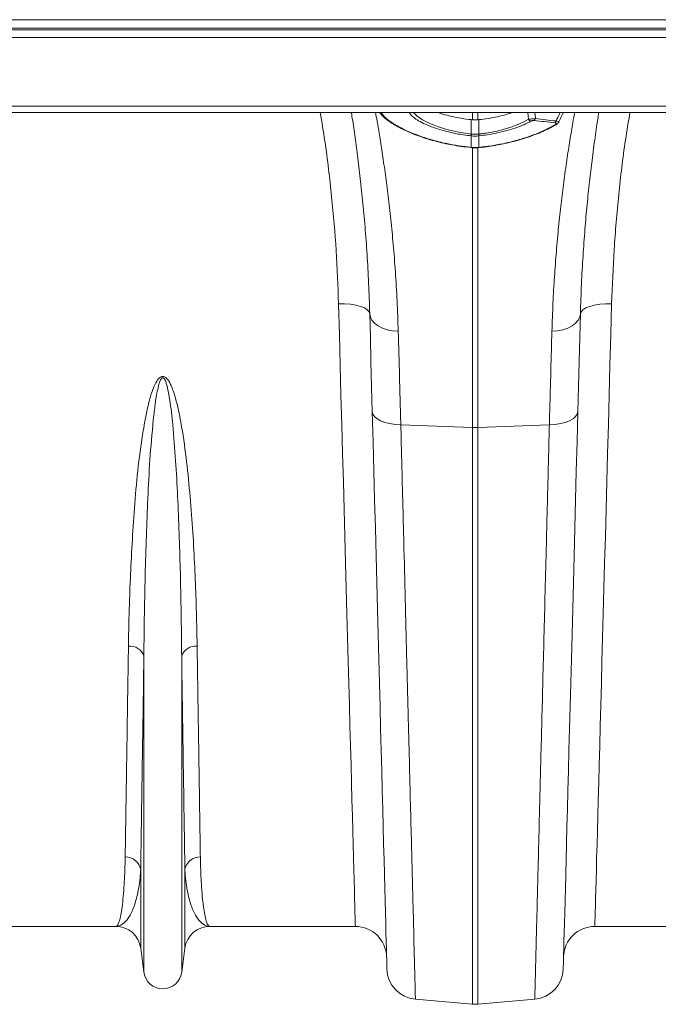
# Model space of a CAD drawing. Units: millimetres. Extents: x 1416 to 4231, y 104 to 1207.
# Drawn here: x 3690 to 3731, y 978 to 1041 of the extents above; entities that cross this region are included whole.
import ezdxf

# ---------------------------------------------------------------- set-up
doc = ezdxf.new("R2010")
doc.units = ezdxf.units.MM

# ---------------------------------------------------------------- blocks, each defined once
blk = doc.blocks.new('Z$W@#19117690')
at = {"color": 7, "linetype": 'Continuous', "lineweight": 0}
for p, q in [((806.0274, 937.1768), (404.0274, 937.1768)), ((404.0274, 936.6268), (806.0274, 936.6268)), ((404.0274, 936.5268), (806.0274, 936.5268)), ((806.0274, 936.0268), (404.0274, 936.0268)), ((806.0274, 931.6368), (404.0274, 931.6368)), ((404.0274, 931.2268), (806.0274, 931.2268)), ((701.0839, 931.2268), (701.0981, 931.2049)), ((701.0981, 931.2049), (701.3286, 930.991)), ((701.3286, 930.991), (701.6569, 930.7703)), ((701.6569, 930.7703), (702.0939, 930.5448)), ((704.7831, 929.8501), (704.7802, 930.7717)), ((704.7802, 930.7717), (704.8531, 930.764)), ((704.8531, 930.764), (704.8531, 931.2268)), ((705.2017, 931.2268), (705.2017, 930.764)), ((705.2017, 930.764), (705.2747, 930.7717)), ((705.2717, 929.8501), (705.2747, 930.7717)), ((708.4397, 930.7952), (708.3972, 931.2268)), ((708.855, 931.2268), (708.8866, 930.8352)), ((702.0939, 930.5448), (702.6289, 930.3296)), ((702.6289, 930.3296), (703.2198, 930.1449)), ((703.2198, 930.1449), (703.8821, 929.989)), ((703.8821, 929.989), (704.7831, 929.8501)), ((704.7834, 929.7321), (704.7674, 929.7338)), ((704.7831, 929.8501), (704.7831, 929.8501)), ((704.7831, 929.8501), (704.7831, 929.8501)), ((704.7834, 928.9961), (704.7834, 929.7321)), ((705.2875, 929.7338), (705.2715, 929.7321)), ((705.2715, 929.7321), (705.2715, 928.9961)), ((704.7686, 928.9793), (704.7809, 928.978)), ((704.7686, 928.9793), (704.7687, 928.9793)), ((704.7687, 928.9793), (704.7696, 928.9842)), ((704.7687, 928.9793), (704.7687, 928.9793)), ((704.7696, 928.9842), (704.7713, 928.9973)), ((704.7713, 928.9973), (704.7834, 928.9961)), ((704.8531, 911.0485), (704.8531, 928.9999)), ((705.2017, 929.0069), (705.2017, 911.0485)), ((705.2715, 928.9961), (705.2835, 928.9973)), ((705.274, 928.9781), (705.2862, 928.9793)), ((696.3356, 916.9977), (696.2821, 918.9767)), ((696.2821, 918.9767), (696.6699, 918.9724)), ((696.6699, 918.9724), (697.043, 918.9418)), ((697.043, 918.9418), (697.3872, 918.8861)), ((697.3872, 918.8861), (697.6894, 918.8074)), ((697.6894, 918.8074), (697.9382, 918.7087)), ((697.9382, 918.7087), (698.124, 918.5938)), ((712.1167, 918.7087), (711.9309, 918.5938)), ((712.3655, 918.8074), (712.1167, 918.7087)), ((712.6677, 918.8861), (712.3655, 918.8074)), ((713.0119, 918.9418), (712.6677, 918.8861)), ((713.385, 918.9724), (713.0119, 918.9418)), ((713.7728, 918.9767), (713.385, 918.9724)), ((713.7728, 918.9767), (713.7193, 916.9977)), ((698.124, 918.5938), (698.2399, 918.4669)), ((698.2399, 918.4669), (698.2814, 918.333)), ((698.3208, 916.8259), (698.2814, 918.333)), ((698.2814, 918.333), (698.3206, 918.1193)), ((698.3206, 918.1193), (698.4256, 917.9147)), ((711.7343, 918.1193), (711.6293, 917.9147)), ((711.7735, 918.333), (711.734, 916.8259)), ((711.7735, 918.333), (711.7343, 918.1193)), ((711.815, 918.4669), (711.7735, 918.333)), ((711.9309, 918.5938), (711.815, 918.4669)), ((698.4256, 917.9147), (698.5929, 917.7258)), ((698.5929, 917.7258), (698.8169, 917.5591)), ((698.8169, 917.5591), (699.0901, 917.4201)), ((699.0901, 917.4201), (699.4032, 917.3136)), ((710.9648, 917.4201), (710.6517, 917.3136)), ((711.238, 917.5591), (710.9648, 917.4201)), ((711.462, 917.7258), (711.238, 917.5591)), ((711.6293, 917.9147), (711.462, 917.7258)), ((696.3883, 915.0468), (696.3356, 916.9977)), ((698.3615, 915.2749), (698.3208, 916.8259)), ((699.4032, 917.3136), (699.7458, 917.243)), ((699.7458, 917.243), (700.1064, 917.2108)), ((710.3091, 917.243), (709.9485, 917.2108)), ((710.6517, 917.3136), (710.3091, 917.243)), ((711.734, 916.8259), (711.6934, 915.2749)), ((713.7193, 916.9977), (713.6665, 915.0468)), ((696.4403, 913.1263), (696.3883, 915.0468)), ((698.4031, 913.683), (698.3615, 915.2749)), ((711.6934, 915.2749), (711.6517, 913.683)), ((713.6665, 915.0468), (713.6146, 913.1263)), ((698.4458, 912.053), (698.4031, 913.683)), ((711.6517, 913.683), (711.609, 912.053)), ((696.4913, 911.2386), (696.4403, 913.1263)), ((713.6146, 913.1263), (713.5636, 911.2386)), ((698.4961, 910.1348), (698.4458, 912.053)), ((698.4458, 912.053), (698.4838, 911.8931)), ((698.4838, 911.8931), (698.588, 911.7403)), ((698.588, 911.7403), (698.7548, 911.5999)), ((711.4669, 911.7403), (711.3, 911.5999)), ((711.5711, 911.8931), (711.4669, 911.7403)), ((711.609, 912.053), (711.5588, 910.1348)), ((711.609, 912.053), (711.5711, 911.8931)), ((696.5414, 909.3858), (696.4913, 911.2386)), ((698.7548, 911.5999), (698.9788, 911.4765)), ((698.9788, 911.4765), (699.2522, 911.3743)), ((699.2522, 911.3743), (699.5659, 911.2969)), ((699.5659, 911.2969), (699.9093, 911.2467)), ((699.9093, 911.2467), (700.2708, 911.2255)), ((700.2708, 911.2255), (704.8531, 911.0485)), ((709.784, 911.2255), (705.2017, 911.0485)), ((710.1455, 911.2467), (709.784, 911.2255)), ((710.4889, 911.2969), (710.1455, 911.2467)), ((710.8027, 911.3743), (710.4889, 911.2969)), ((711.0761, 911.4765), (710.8027, 911.3743)), ((711.3, 911.5999), (711.0761, 911.4765)), ((713.5636, 911.2386), (713.5135, 909.3858)), ((704.8531, 874.0921), (704.8531, 911.0485)), ((705.2017, 911.0485), (705.2017, 874.0921)), ((698.5454, 908.2508), (698.4961, 910.1348)), ((711.5588, 910.1348), (711.5095, 908.2508)), ((696.5905, 907.5704), (696.5414, 909.3858)), ((713.5135, 909.3858), (713.4644, 907.5704)), ((698.5938, 906.4032), (698.5454, 908.2508)), ((711.5095, 908.2508), (711.4611, 906.4032)), ((696.6385, 905.7943), (696.5905, 907.5704)), ((713.4644, 907.5704), (713.4163, 905.7943)), ((698.6411, 904.594), (698.5938, 906.4032)), ((711.4611, 906.4032), (711.4137, 904.594)), ((696.6854, 904.0598), (696.6385, 905.7943)), ((713.4163, 905.7943), (713.3694, 904.0598)), ((698.6875, 902.8253), (698.6411, 904.594)), ((711.4137, 904.594), (711.3674, 902.8253)), ((696.7312, 902.3689), (696.6854, 904.0598)), ((713.3694, 904.0598), (713.3237, 902.3689)), ((696.7757, 900.7238), (696.7312, 902.3689)), ((698.7327, 901.0992), (698.6875, 902.8253)), ((711.3674, 902.8253), (711.3222, 901.0992)), ((713.3237, 902.3689), (713.2792, 900.7238)), ((698.7767, 899.4177), (698.7327, 901.0992)), ((711.3222, 901.0992), (711.2782, 899.4177)), ((696.8189, 899.1264), (696.7757, 900.7238)), ((713.2792, 900.7238), (713.236, 899.1264)), ((696.8607, 897.5785), (696.8189, 899.1264)), ((698.8195, 897.7826), (698.7767, 899.4177)), ((711.2782, 899.4177), (711.2354, 897.7826)), ((713.236, 899.1264), (713.1942, 897.5785)), ((696.9012, 896.0822), (696.8607, 897.5785)), ((698.8611, 896.1958), (698.8195, 897.7826)), ((711.2354, 897.7826), (711.1938, 896.1958)), ((713.1942, 897.5785), (713.1537, 896.0822)), ((683.8181, 876.1362), (683.8181, 896.4104)), ((686.2368, 876.1362), (686.2368, 896.4104)), ((696.9402, 894.6391), (696.9012, 896.0822)), ((698.9013, 894.6592), (698.8611, 896.1958)), ((711.1938, 896.1958), (711.1536, 894.6592)), ((713.1537, 896.0822), (713.1147, 894.6391)), ((698.9402, 893.1744), (698.9013, 894.6592)), ((711.1536, 894.6592), (711.1147, 893.1744)), ((696.9777, 893.251), (696.9402, 894.6391)), ((713.1147, 894.6391), (713.0771, 893.251)), ((697.0137, 891.9197), (696.9777, 893.251)), ((698.9777, 891.7432), (698.9402, 893.1744)), ((711.1147, 893.1744), (711.0772, 891.7432)), ((713.0771, 893.251), (713.0411, 891.9197)), ((697.0482, 890.6466), (697.0137, 891.9197)), ((699.0137, 890.3673), (698.9777, 891.7432)), ((711.0772, 891.7432), (711.0412, 890.3673)), ((713.0411, 891.9197), (713.0067, 890.6466)), ((697.081, 889.4333), (697.0482, 890.6466)), ((699.0482, 889.0481), (699.0137, 890.3673)), ((711.0412, 890.3673), (711.0066, 889.0481)), ((713.0067, 890.6466), (712.9739, 889.4333)), ((697.1121, 888.2814), (697.081, 889.4333)), ((699.0812, 887.7873), (699.0482, 889.0481)), ((711.0066, 889.0481), (710.9736, 887.7873)), ((712.9739, 889.4333), (712.9428, 888.2814)), ((697.1416, 887.1922), (697.1121, 888.2814)), ((699.1127, 886.5861), (699.0812, 887.7873)), ((710.9736, 887.7873), (710.9422, 886.5861)), ((712.9428, 888.2814), (712.9133, 887.1922)), ((697.1693, 886.1669), (697.1416, 887.1922)), ((712.9133, 887.1922), (712.8856, 886.1669)), ((699.1426, 885.4461), (699.1127, 886.5861)), ((710.9422, 886.5861), (710.9123, 885.4461)), ((697.1953, 885.2069), (697.1693, 886.1669)), ((712.8856, 886.1669), (712.8596, 885.2069)), ((697.2194, 884.3132), (697.1953, 885.2069)), ((699.1708, 884.3685), (699.1426, 885.4461)), ((710.9123, 885.4461), (710.8841, 884.3685)), ((712.8596, 885.2069), (712.8355, 884.3132)), ((697.2418, 883.4871), (697.2194, 884.3132)), ((699.1973, 883.3546), (699.1708, 884.3685)), ((710.8841, 884.3685), (710.8576, 883.3546)), ((712.8355, 884.3132), (712.8131, 883.4871)), ((697.2623, 882.7294), (697.2418, 883.4871)), ((699.2222, 882.4054), (699.1973, 883.3546)), ((710.8576, 883.3546), (710.8327, 882.4054)), ((712.8131, 883.4871), (712.7926, 882.7294)), ((683.612, 877.6875), (683.612, 882.7217)), ((686.4429, 877.6875), (686.4429, 882.7217)), ((697.2809, 882.0411), (697.2623, 882.7294)), ((712.7926, 882.7294), (712.774, 882.0411)), ((697.2976, 881.423), (697.2809, 882.0411)), ((699.2453, 881.5222), (699.2222, 882.4054)), ((710.8327, 882.4054), (710.8096, 881.5222)), ((712.774, 882.0411), (712.7573, 881.423)), ((697.3124, 880.8758), (697.2976, 881.423)), ((699.2667, 880.7058), (699.2453, 881.5222)), ((710.8096, 881.5222), (710.7882, 880.7058)), ((712.7573, 881.423), (712.7425, 880.8758)), ((697.3252, 880.4003), (697.3124, 880.8758)), ((712.7425, 880.8758), (712.7296, 880.4003)), ((697.3361, 879.9969), (697.3252, 880.4003)), ((699.2863, 879.9573), (699.2667, 880.7058)), ((710.7882, 880.7058), (710.7686, 879.9573)), ((712.7296, 880.4003), (712.7187, 879.9969)), ((697.3451, 879.6662), (697.3361, 879.9969)), ((697.3521, 879.4086), (697.3451, 879.6662)), ((699.3041, 879.2774), (699.2863, 879.9573)), ((710.7686, 879.9573), (710.7508, 879.2774)), ((712.7098, 879.6662), (712.7028, 879.4086)), ((712.7187, 879.9969), (712.7098, 879.6662)), ((682.0259, 879.0769), (672.6939, 879.0769)), ((697.361, 879.0769), (688.029, 879.0769)), ((697.357, 879.2244), (697.3521, 879.4086)), ((697.36, 879.1137), (697.357, 879.2244)), ((697.361, 879.0769), (697.36, 879.1137)), ((699.3201, 878.667), (699.3041, 879.2774)), ((710.7508, 879.2774), (710.7348, 878.667)), ((712.6948, 879.1137), (712.6939, 879.0769)), ((722.0259, 879.0769), (712.6939, 879.0769)), ((712.6978, 879.2244), (712.6948, 879.1137)), ((712.7028, 879.4086), (712.6978, 879.2244)), ((699.3342, 878.1268), (699.3201, 878.667)), ((710.7348, 878.667), (710.7207, 878.1268)), ((683.8181, 876.1362), (683.612, 877.6875)), ((686.4429, 877.6875), (686.2368, 876.1362)), ((699.3465, 877.6574), (699.3342, 878.1268)), ((699.3569, 877.2592), (699.3465, 877.6574)), ((710.7084, 877.6574), (710.6979, 877.2592)), ((710.7207, 878.1268), (710.7084, 877.6574)), ((699.3655, 876.9328), (699.3569, 877.2592)), ((710.6979, 877.2592), (710.6894, 876.9328)), ((699.3721, 876.6786), (699.3655, 876.9328)), ((699.3769, 876.4968), (699.3721, 876.6786)), ((699.3798, 876.3876), (699.3769, 876.4968)), ((699.3807, 876.3512), (699.3798, 876.3876)), ((710.6751, 876.3876), (710.6742, 876.3512)), ((710.678, 876.4968), (710.6751, 876.3876)), ((710.6827, 876.6786), (710.678, 876.4968)), ((710.6894, 876.9328), (710.6827, 876.6786)), ((701.2057, 874.4112), (704.8531, 874.0921)), ((708.8492, 874.4112), (705.2017, 874.0921))]:
    blk.add_line(p, q, dxfattribs=at)
for centre, radius, start, end in [((708.6375, 930.8909), 0.2197, 205.836805, 258.689195), ((708.6836, 930.8739), 0.2067, 309.948838, 349.217858), ((710.0087, 930.7291), 0.2121, 310.769652, 348.546729), ((710.1997, 930.5962), 0.1273, 260.000118, 301.11081), ((702.4978, 930.1008), 2.299, 350.815598, 353.740603), ((702.5701, 930.0936), 2.2426, 350.725153, 353.724072), ((707.4928, 930.0947), 2.2507, 186.281297, 189.269478), ((707.5549, 930.1004), 2.2969, 186.256586, 189.184329), ((704.6856, 929.0005), 0.0979, 346.744021, 357.425798), ((705.3692, 929.0005), 0.0978, 182.577642, 193.271101), ((705.3685, 929.0007), 0.0851, 182.298623, 194.595147), ((705.0274, 915.5643), 4.5192, 267.789494, 272.210506), ((682.9221, 896.0821), 0.9542, 20.119631, 95.731965), ((687.1328, 896.0821), 0.9542, 84.268324, 159.88039), ((682.6472, 882.5493), 0.9801, 10.128878, 91.547275), ((687.4077, 882.5493), 0.9801, 88.453105, 169.870404), ((682.0259, 877.4768), 1.6, 7.566631, 90), ((688.029, 877.4768), 1.6, 90, 172.433369), ((697.361, 877.0768), 2, 1.5, 90), ((712.6939, 877.0768), 2, 90, 178.5), ((685.0274, 876.2968), 1.22, 187.566631, 352.433369), ((701.38, 876.4036), 2, 181.5, 265), ((708.6748, 876.4036), 2, 275, 358.5), ((705.0274, 876.0845), 2, 265, 275)]:
    blk.add_arc(centre, radius, start, end, dxfattribs=at)
for points, knots in [([(696.2821, 918.9767), (696.2399, 920.1063), (696.1556, 922.3655), (695.8549, 925.8503), (695.5145, 928.8097), (695.2117, 930.6151), (695.1091, 931.2268)], [0, 0, 0, 0, 0.2822804, 0.5645563, 0.8524526, 1, 1, 1, 1]), ([(698.2814, 918.333), (698.2603, 918.9893), (698.2182, 920.3026), (698.1129, 922.1555), (697.9826, 923.9343), (697.8284, 925.6206), (697.6571, 927.2064), (697.478, 928.6571), (697.2987, 929.954), (697.1729, 930.8052), (697.111, 931.1881), (697.1047, 931.2268)], [0, 0, 0, 0, 0.12172188, 0.24355384, 0.36528007, 0.4910173, 0.6168696, 0.74260881, 0.86445238, 0.98629629, 1, 1, 1, 1]), ([(698.6503, 931.2268), (698.6831, 931.0464), (698.768, 930.5796), (698.9207, 929.6763), (699.1011, 928.5356), (699.2847, 927.2649), (699.4643, 925.8813), (699.6342, 924.39), (699.7912, 922.7753), (699.9274, 921.0355), (700.0397, 919.1821), (700.0842, 917.8677), (700.1064, 917.2108)], [0, 0, 0, 0, 0.0644102, 0.1665943, 0.2702273, 0.373861, 0.4765041, 0.5792354, 0.6818781, 0.7878871, 0.8939941, 1, 1, 1, 1]), ([(698.9111, 931.2268), (698.9608, 931.1652), (699.0724, 931.0268), (699.3143, 930.8141), (699.6207, 930.5892), (699.9792, 930.3693), (700.3843, 930.1558), (700.8364, 929.9492), (701.3335, 929.7518), (701.8688, 929.5679), (702.4358, 929.4013), (703.0044, 929.2609), (703.5731, 929.1457), (704.1513, 929.0565), (704.5534, 929.0045), (704.7647, 928.9824), (704.769, 928.9819)], [0, 0, 0, 0, 0.065008, 0.1460689, 0.2260645, 0.3043625, 0.3819895, 0.4609417, 0.540392, 0.6201311, 0.6998026, 0.7791157, 0.8488732, 0.920902, 0.9983972, 1, 1, 1, 1]), ([(699.0087, 931.2268), (699.0684, 931.1433), (699.2044, 930.9532), (699.6121, 930.6302), (700.1386, 930.3073), (700.7328, 930.0167), (701.4035, 929.7429), (702.2285, 929.471), (703.1215, 929.2494), (703.9796, 929.0898), (704.506, 929.0283), (704.7713, 928.9973)], [0, 0, 0, 0, 0.0971696, 0.2211846, 0.3488068, 0.4465632, 0.5459671, 0.6735073, 0.8047113, 0.9015603, 1, 1, 1, 1]), ([(704.7674, 929.7338), (704.4521, 929.7749), (703.8948, 929.8475), (703.1443, 930.0206), (702.5148, 930.2071), (701.9589, 930.4205), (701.4984, 930.644), (701.1475, 930.8678), (700.9098, 931.064), (700.8386, 931.1795), (700.8094, 931.2268)], [0, 0, 0, 0, 0.1671635, 0.2955652, 0.4239704, 0.5520645, 0.6801506, 0.7988155, 0.9174703, 1, 1, 1, 1]), ([(702.6572, 931.2268), (702.7546, 931.1928), (703.0186, 931.1008), (703.5195, 930.9743), (704.1333, 930.8504), (704.5651, 930.7978), (704.7802, 930.7717)], [0, 0, 0, 0, 0.1611259, 0.4363908, 0.719325, 1, 1, 1, 1]), ([(705.2017, 930.764), (705.1716, 930.7613), (705.0986, 930.7548), (704.982, 930.7533), (704.8961, 930.7604), (704.8531, 930.764)], [0, 0, 0, 0, 0.2597595, 0.6298767, 1, 1, 1, 1]), ([(705.2717, 929.8501), (705.3113, 929.8545), (705.3513, 929.8591), (705.4306, 929.8688), (705.5491, 929.8839), (705.6666, 929.9009), (705.9004, 929.9373), (706.0545, 929.9649), (706.3592, 930.0267), (706.508, 930.0606), (706.7964, 930.1332), (706.9365, 930.172), (707.2084, 930.2547), (707.3402, 930.2984), (707.5952, 930.3906), (707.7165, 930.4384), (708.0599, 930.5853), (708.2632, 930.6882), (708.4397, 930.7952)], [0, 0, 0, 0, 0.03125, 0.03125, 0.0625, 0.125, 0.125, 0.25, 0.25, 0.375, 0.375, 0.5, 0.5, 0.625, 0.625, 0.75, 0.75, 1, 1, 1, 1]), ([(705.2747, 930.7717), (705.4737, 930.7957), (705.8766, 930.8442), (706.4712, 930.9599), (706.9912, 931.0873), (707.2804, 931.1867), (707.3973, 931.2268)], [0, 0, 0, 0, 0.2598035, 0.5259237, 0.8083739, 1, 1, 1, 1]), ([(708.5944, 930.6755), (708.4504, 930.5994), (708.1583, 930.445), (707.6073, 930.2309), (706.9846, 930.0398), (706.215, 929.8565), (705.6285, 929.7789), (705.2875, 929.7338)], [0, 0, 0, 0, 0.18195684, 0.3691941, 0.5516068, 0.73927493, 1, 1, 1, 1]), ([(708.4397, 930.7952), (708.4703, 930.7983), (708.5273, 930.8041), (708.6368, 930.8143), (708.7443, 930.8237), (708.8294, 930.8307), (708.873, 930.8341), (708.8866, 930.8352)], [0, 0, 0, 0, 0.2558894, 0.4766966, 0.7074658, 0.9086288, 1, 1, 1, 1]), ([(708.8163, 930.7154), (708.8094, 930.716), (708.7879, 930.7179), (708.7447, 930.7175), (708.6899, 930.7102), (708.6353, 930.6958), (708.6089, 930.6827), (708.5944, 930.6755)], [0, 0, 0, 0, 0.0907989, 0.2854972, 0.5075505, 0.7281379, 1, 1, 1, 1]), ([(710.1472, 930.5685), (709.9254, 930.5939), (709.4816, 930.6446), (709.0381, 930.6918), (708.8163, 930.7154)], [0, 0, 0, 0, 0.5000069, 1, 1, 1, 1]), ([(708.8866, 930.8352), (709.1083, 930.8114), (709.5515, 930.7638), (709.9949, 930.7126), (710.2166, 930.687)], [0, 0, 0, 0, 0.4999961, 1, 1, 1, 1]), ([(709.9485, 917.2108), (709.9685, 917.8117), (710.0085, 919.0139), (710.1069, 920.7191), (710.2288, 922.3617), (710.3731, 923.9263), (710.5342, 925.4074), (710.7122, 926.8367), (710.9024, 928.1956), (711.099, 929.4635), (711.27, 930.4844), (711.3662, 931.0145), (711.4048, 931.2268)], [0, 0, 0, 0, 0.0968303, 0.1937375, 0.2905698, 0.3902327, 0.4899769, 0.58964, 0.7006712, 0.8117013, 0.9245874, 1, 1, 1, 1]), ([(710.2166, 930.687), (710.291, 930.8386), (710.3792, 931.0183), (710.4654, 931.1987), (710.4788, 931.2268)], [0, 0, 0, 0, 0.8439873, 1, 1, 1, 1]), ([(710.2166, 930.687), (710.2436, 930.6799), (710.2976, 930.6658), (710.3513, 930.6448), (710.3845, 930.6252), (710.3814, 930.6153), (710.3798, 930.6102)], [0, 0, 0, 0, 0.252793, 0.5057837, 0.7487612, 1, 1, 1, 1]), ([(710.3827, 930.6087), (710.3922, 930.6279), (710.4942, 930.833), (710.5921, 931.0396), (710.6809, 931.2268)], [0, 0, 0, 0, 0.09363059, 1, 1, 1, 1]), ([(712.9508, 931.2268), (712.936, 931.1348), (712.8594, 930.6597), (712.7116, 929.6466), (712.5253, 928.2581), (712.3528, 926.8068), (712.1991, 925.3345), (712.0578, 923.749), (711.9354, 922.0494), (711.8345, 920.2462), (711.7938, 918.9705), (711.7735, 918.333)], [0, 0, 0, 0, 0.0322847, 0.1667433, 0.3012026, 0.4159799, 0.5308438, 0.6456196, 0.7637155, 0.881908, 1, 1, 1, 1]), ([(714.9451, 931.2268), (714.8463, 930.6384), (714.551, 928.8797), (714.2096, 925.9429), (713.9025, 922.4336), (713.816, 920.129), (713.7728, 918.9767)], [0, 0, 0, 0, 0.1419192, 0.4241833, 0.7120894, 1, 1, 1, 1]), ([(705.2835, 928.9973), (705.5567, 929.0293), (706.1078, 929.094), (706.9778, 929.2591), (707.8812, 929.4868), (708.7606, 929.7814), (709.5529, 930.1147), (709.9674, 930.351), (710.1776, 930.4708)], [0, 0, 0, 0, 0.14075026, 0.28404547, 0.46062099, 0.64223606, 0.81855893, 1, 1, 1, 1]), ([(705.2861, 928.9802), (705.4347, 928.9962), (705.781, 929.0335), (706.3289, 929.1192), (706.9258, 929.2352), (707.5176, 929.3766), (708.0889, 929.5385), (708.6304, 929.7183), (709.1342, 929.9122), (709.5859, 930.1151), (709.9594, 930.3076), (710.1665, 930.4304), (710.258, 930.4846)], [0, 0, 0, 0, 0.0753834, 0.175668, 0.2813773, 0.3883335, 0.4960949, 0.6040589, 0.7115186, 0.8178709, 0.9195887, 1, 1, 1, 1]), ([(710.1776, 930.4708), (710.1935, 930.4824), (710.221, 930.5023), (710.2282, 930.5292), (710.2157, 930.548), (710.1894, 930.5617), (710.1613, 930.5662), (710.1472, 930.5685)], [0, 0, 0, 0, 0.3041108, 0.5258992, 0.6830458, 0.8414701, 1, 1, 1, 1]), ([(710.2641, 930.4889), (710.2836, 930.5006), (710.3305, 930.5284), (710.3626, 930.5791), (710.3813, 930.6087)], [0, 0, 0, 0, 0.4164168, 1, 1, 1, 1]), ([(704.7831, 929.8501), (704.7831, 929.8501), (704.7885, 929.8498), (704.7939, 929.8491), (704.7993, 929.8484)], [0, 0, 0, 0, 0.0007351, 1, 1, 1, 1]), ([(704.7993, 929.8484), (704.828, 929.8457), (704.9038, 929.8386), (705.0237, 929.8351), (705.1473, 929.8384), (705.2232, 929.8454), (705.2556, 929.8484)], [0, 0, 0, 0, 0.18903441, 0.49999637, 0.78649905, 1, 1, 1, 1]), ([(705.2556, 929.8484), (705.261, 929.8491), (705.2663, 929.8498), (705.2717, 929.8501), (705.2717, 929.8501)], [0, 0, 0, 0, 0.999265, 1, 1, 1, 1]), ([(704.7811, 928.9798), (704.8051, 928.977), (704.9649, 928.9584), (705.1315, 928.9591), (705.2705, 928.9779), (705.274, 928.9784)], [0, 0, 0, 0, 0.1471715, 0.9785135, 1, 1, 1, 1]), ([(700.1064, 917.2108), (700.1323, 916.2671), (700.159, 915.2958), (700.2002, 913.7974), (700.2141, 913.2912), (700.2422, 912.2673), (700.2564, 911.7494), (700.2708, 911.2255)], [0, 0, 0, 0, 0.5, 0.5, 0.75, 0.75, 1, 1, 1, 1]), ([(709.784, 911.2255), (709.8004, 911.8199), (709.8331, 913.0101), (709.8884, 915.0245), (709.926, 916.3922), (709.9485, 917.2108)], [0, 0, 0, 0, 0.2859803, 0.5726653, 1, 1, 1, 1]), ([(682.8268, 897.0316), (682.8361, 897.561), (682.8548, 898.6199), (682.9093, 900.4269), (682.9923, 902.4483), (683.1277, 904.7118), (683.297, 907.0588), (683.5421, 909.4812), (683.8712, 911.4392), (684.1817, 912.8994), (684.4369, 913.6516), (684.6903, 914.119), (684.8642, 914.2744), (684.9649, 914.3183), (685.0511, 914.3246), (685.1375, 914.3014), (685.2353, 914.2399), (685.3559, 914.1108), (685.4764, 913.9141), (685.6637, 913.5097), (685.9295, 912.6621), (686.246, 911.1289), (686.5371, 909.1099), (686.7631, 906.8437), (686.9397, 904.5927), (687.0663, 902.3669), (687.1473, 900.3739), (687.2006, 898.5944), (687.2189, 897.5525), (687.2281, 897.0316)], [0, 0, 0, 0, 0.05150507, 0.1030099, 0.1683973, 0.23378374, 0.29987605, 0.36600282, 0.43201634, 0.45702073, 0.48191969, 0.49289595, 0.49651208, 0.49866913, 0.50053478, 0.50238908, 0.5048236, 0.50870556, 0.51527234, 0.52205758, 0.54248893, 0.58330095, 0.64403829, 0.70479592, 0.7693914, 0.83402754, 0.89862807, 0.94931397, 1, 1, 1, 1]), ([(686.2368, 896.4104), (686.2318, 896.9547), (686.2217, 898.0433), (686.1925, 899.8956), (686.1481, 901.9634), (686.0786, 904.2655), (685.9816, 906.5846), (685.8577, 908.9104), (685.6981, 910.9721), (685.5242, 912.5352), (685.3787, 913.3994), (685.2754, 913.8127), (685.2106, 914.0101), (685.1455, 914.1417), (685.096, 914.2022), (685.0617, 914.2237), (685.0389, 914.2308), (685.017, 914.2311), (684.9933, 914.2238), (684.9705, 914.2095), (684.9279, 914.1689), (684.8354, 914.0086), (684.7003, 913.5323), (684.5591, 912.7723), (684.392, 911.2836), (684.2088, 909.2805), (684.0757, 906.8001), (683.9813, 904.341), (683.9005, 901.7642), (683.8463, 899.1001), (683.8251, 897.3029), (683.8182, 896.4229), (683.8181, 896.4104)], [0, 0, 0, 0, 0.0515276, 0.1030553, 0.1683778, 0.2337364, 0.2990574, 0.3599683, 0.4208726, 0.4613221, 0.4812109, 0.4876389, 0.4936123, 0.4968443, 0.498593, 0.4992649, 0.4997094, 0.5002656, 0.5007613, 0.5014371, 0.5021739, 0.5050261, 0.5150304, 0.5394531, 0.5639139, 0.6302118, 0.6965713, 0.7628943, 0.8329635, 0.9158843, 0.9988055, 1, 1, 1, 1]), ([(700.2708, 911.2255), (700.2884, 910.535), (700.3057, 909.8508), (700.3402, 908.4949), (700.3572, 907.8227), (700.4079, 905.8295), (700.4408, 904.533), (700.5371, 900.7388), (700.5981, 898.3359), (700.6631, 895.7765), (700.6703, 895.4942), (700.6845, 894.9335), (700.6916, 894.655), (700.7126, 893.828), (700.7263, 893.2877), (700.7667, 891.6988), (700.7925, 890.6827), (700.8667, 887.7608), (700.9119, 885.9812), (700.9732, 883.5656), (700.9926, 882.8028), (701.02, 881.724), (701.0289, 881.3748), (701.0459, 880.7037), (701.0541, 880.381), (701.0935, 878.8317), (701.1198, 877.7957), (701.1516, 876.541), (701.161, 876.1728), (701.1771, 875.5379), (701.1839, 875.2711), (701.1907, 875.0026), (701.192, 874.9522), (701.1944, 874.8581), (701.1955, 874.8145), (701.1985, 874.6936), (701.2002, 874.6264), (701.2043, 874.4651), (701.2057, 874.4112), (701.2057, 874.4112)], [0, 0, 0, 0, 0.03125, 0.03125, 0.0625, 0.0625, 0.125, 0.125, 0.25, 0.25, 0.265625, 0.265625, 0.28125, 0.28125, 0.3125, 0.3125, 0.375, 0.375, 0.5, 0.5, 0.5625, 0.5625, 0.59375, 0.59375, 0.625, 0.625, 0.75, 0.75, 0.8125, 0.8125, 0.875, 0.875, 0.890625, 0.890625, 0.90625, 0.90625, 0.9375, 0.9375, 1, 1, 1, 1]), ([(708.8492, 874.4112), (708.8498, 874.4347), (708.8509, 874.4816), (708.8606, 874.8617), (708.876, 875.4699), (708.8979, 876.3316), (708.9251, 877.4012), (708.9567, 878.6451), (708.9918, 880.0299), (709.0321, 881.6139), (709.0774, 883.4), (709.1279, 885.3869), (709.1823, 887.5308), (709.2405, 889.8206), (709.302, 892.2423), (709.3678, 894.8354), (709.438, 897.5982), (709.5123, 900.5247), (709.5792, 903.1589), (709.6371, 905.4391), (709.6851, 907.3276), (709.734, 909.2534), (709.7674, 910.5681), (709.784, 911.2255)], [0, 0, 0, 0, 0.0545949, 0.1092917, 0.1639885, 0.219522, 0.2750556, 0.324719, 0.3744207, 0.4240843, 0.4751902, 0.5263378, 0.5774437, 0.6271089, 0.6768122, 0.7264774, 0.7775843, 0.8287328, 0.8798398, 0.9098123, 0.939785, 0.9698925, 1, 1, 1, 1]), ([(682.6207, 883.5291), (682.6275, 883.9692), (682.6411, 884.8497), (682.6648, 886.3869), (682.691, 888.0931), (682.7199, 889.9851), (682.7516, 892.06), (682.7868, 894.3837), (682.8129, 896.1115), (682.8268, 897.0316)], [0, 0, 0, 0, 0.1377249, 0.2755559, 0.4132809, 0.5550062, 0.6968471, 0.8385725, 1, 1, 1, 1]), ([(687.2281, 897.0316), (687.242, 896.1115), (687.2677, 894.4064), (687.3024, 892.1222), (687.3332, 890.0994), (687.362, 888.2139), (687.3887, 886.4794), (687.4131, 884.8896), (687.4272, 883.9825), (687.4342, 883.5291)], [0, 0, 0, 0, 0.1614275, 0.2991526, 0.4369835, 0.5747087, 0.716434, 0.8582749, 1, 1, 1, 1]), ([(683.8181, 896.4104), (683.8042, 895.4775), (683.7785, 893.7488), (683.7438, 891.4331), (683.713, 889.3824), (683.6841, 887.471), (683.6575, 885.7126), (683.633, 884.1009), (683.619, 883.1813), (683.612, 882.7217)], [0, 0, 0, 0, 0.1614326, 0.2991578, 0.4369888, 0.5747138, 0.7164375, 0.8582764, 1, 1, 1, 1]), ([(686.4429, 882.7217), (686.4361, 883.1679), (686.4225, 884.0605), (686.3988, 885.6189), (686.3726, 887.3485), (686.3436, 889.2666), (686.312, 891.37), (686.2768, 893.7258), (686.2507, 895.4776), (686.2368, 896.4104)], [0, 0, 0, 0, 0.13772503, 0.27555587, 0.41328094, 0.55500454, 0.69684369, 0.83856738, 1, 1, 1, 1]), ([(682.0259, 879.0769), (682.0266, 879.0769), (682.0601, 879.0772), (682.126, 879.1255), (682.2221, 879.3328), (682.3145, 879.6781), (682.4011, 880.1648), (682.479, 880.7943), (682.5403, 881.5105), (682.585, 882.2839), (682.6099, 882.9476), (682.618, 883.3839), (682.6207, 883.5291)], [0, 0, 0, 0, 0.0025737, 0.1255964, 0.2486876, 0.3717101, 0.4972931, 0.6229493, 0.7485317, 0.849061, 0.9497427, 1, 1, 1, 1]), ([(687.4342, 883.5291), (687.4369, 883.3839), (687.445, 882.9481), (687.4699, 882.2843), (687.5142, 881.5169), (687.5745, 880.8096), (687.6505, 880.1887), (687.7361, 879.6983), (687.8289, 879.3434), (687.9268, 879.1275), (687.9942, 879.0772), (688.0283, 879.0769), (688.029, 879.0769)], [0, 0, 0, 0, 0.0502573, 0.1507863, 0.2514683, 0.3744883, 0.4975778, 0.6205985, 0.7461833, 0.8718413, 0.9974263, 1, 1, 1, 1]), ([(683.612, 882.7217), (683.6048, 882.6003), (683.5832, 882.237), (683.5171, 881.6865), (683.3766, 880.9355), (683.1463, 880.1876), (682.8107, 879.5521), (682.4327, 879.1665), (682.1639, 879.0773), (682.0281, 879.0769), (682.0259, 879.0769)], [0, 0, 0, 0, 0.05082041, 0.15213064, 0.25344224, 0.43804204, 0.62264843, 0.80951136, 0.99700558, 1, 1, 1, 1]), ([(688.029, 879.0769), (688.0268, 879.0769), (687.8911, 879.0773), (687.6221, 879.1665), (687.2442, 879.5521), (686.9086, 880.1876), (686.6783, 880.9355), (686.5378, 881.6865), (686.4717, 882.237), (686.4501, 882.6003), (686.4429, 882.7217)], [0, 0, 0, 0, 0.0029944, 0.1904886, 0.3773515, 0.5619579, 0.7465578, 0.8478694, 0.9491796, 1, 1, 1, 1])]:
    blk.add_open_spline(points, degree=3, knots=knots, dxfattribs=at)
for points in [[(705.2715, 929.7321), (705.1094, 929.7151), (704.9455, 929.7151), (704.7834, 929.7321)], [(704.7834, 928.9961), (704.9457, 928.9801), (705.1092, 928.9801), (705.2715, 928.9961)]]:
    blk.add_open_spline(points, degree=3, dxfattribs=at)

msp = doc.modelspace()

# ---------------------------------------------------------------- block references
msp.add_blockref('Z$W@#19117690', (3014.2322, 103.7558))

doc.saveas('drawing.dxf')
